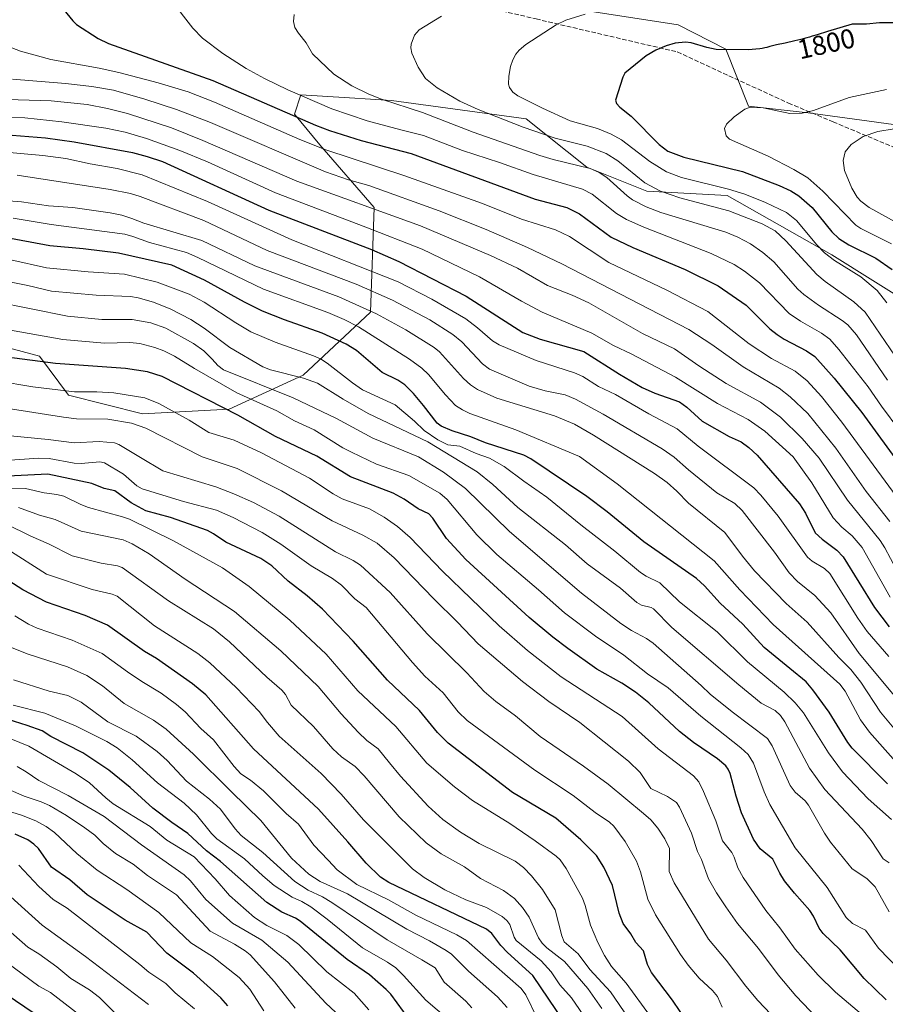
# Model space of a CAD drawing. Units: metres. Extents: x 675141 to 678586, y 4751486 to 4753887.
# Drawn here: x 676529 to 676845, y 4752554 to 4752913 of the extents above; entities that cross this region are included whole.
import ezdxf
from ezdxf.enums import TextEntityAlignment as Align

# ---------------------------------------------------------------- set-up
doc = ezdxf.new("R2010")
doc.units = ezdxf.units.M
doc.header["$MEASUREMENT"] = 0
doc.linetypes.add('DGN Style 3', pattern=[2.307223, 1.648017, -0.659207])
for name, color, linetype, lineweight in [('Curva de nivel maestra', 30, 'Continuous', 30), ('Curva de nivel normal', 30, 'Continuous', 0), ('Pastizal CxS', 92, 'Continuous', 0), ('Roquedo CxS', 135, 'Continuous', 0), ('Rótulo de curva de nivel directora', 7, 'Continuous', 0), ('Senda', 7, 'DGN Style 3', 0)]:
    doc.layers.add(name, color=color, linetype=linetype, lineweight=lineweight)
doc.styles.add('Style-Arial', font='txt')

# ---------------------------------------------------------------- blocks, each defined once
blk = doc.blocks.new('*U4')
at = {"layer": 'Pastizal CxS', "color": 92, "linetype": 'Continuous', "lineweight": 0}
for points in [[(676489.9531, 4752803.0957, 1706.1402), (676536.1109, 4752790.6467, 1702.1793), (676546.7495, 4752776.3797, 1695.4171), (676573.658, 4752769.6477, 1693.262), (676605.3691, 4752771.3375, 1701.6207), (676632.2797, 4752783.6723, 1716.7697), (676656.9293, 4752806.7401, 1736.0355), (676658.2048, 4752844.9207, 1761.6613), (676638.3861, 4752867.7807, 1772.0596), (676629.1216, 4752878.9145, 1776.217), (676631.4285, 4752885.9825, 1780.4554), (676649.1663, 4752884.8697, 1783.5078), (676664.5357, 4752883.9055, 1785.9683), (676713.6777, 4752877.2753, 1792.4258), (676735.8672, 4752859.5793, 1786.1211), (676757.7605, 4752850.7723, 1789.4398), (676787.0387, 4752849.2033, 1794.4264), (676825.2407, 4752827.5903, 1796.6133), (676855.0881, 4752808.8773, 1799.7688)], [(676850.3597, 4752874.8267, 1808.5946), (676816.5333, 4752879.4229, 1804.4114), (676794.8499, 4752881.8809, 1804.2364), (676786.5391, 4752902.5807, 1799.4148), (676769.0878, 4752911.5349, 1797.1471), (676735.2415, 4752916.7669, 1793.8503)]]:
    blk.add_polyline3d(points, dxfattribs=at)

msp = doc.modelspace()

# ---------------------------------------------------------------- linework, layer by layer
at = {"layer": 'Curva de nivel maestra', "color": 30, "linetype": 'Continuous', "lineweight": 30, "flags": 128}
for points, elevation in [([(676542.28, 4752920.2201), (676548.26, 4752912.9901), (676549.66, 4752911.6801), (676557.56, 4752906.5301), (676561.24, 4752904.7101), (676599.32, 4752891.1701), (676636.81, 4752874.9201), (676641.88, 4752872.9801), (676653.45, 4752869.3601), (676671.72, 4752864.6101), (676716.94, 4752847.8901), (676728.55, 4752844.8601), (676733.11, 4752842.5601), (676744.74, 4752834.0401), (676752.54, 4752830.2801), (676771.72, 4752822.2201), (676783.79, 4752816.3101), (676793.94, 4752809.2301), (676802.56, 4752800.6701), (676805.27, 4752798.5501), (676807.87, 4752796.8401), (676815.96, 4752792.6501), (676819.01, 4752790.4901), (676826.06, 4752782.5601), (676836.11, 4752770.0401), (676851.11, 4752749.5501)], 1775), ([(676850.26, 4752912.1901), (676842.64, 4752912.2901), (676837.86, 4752911.7401), (676832.62, 4752911.6901), (676823.63, 4752909.1301), (676819.84, 4752907.8601), (676818.05, 4752907.3101), (676817.08, 4752907.0201), (676816.05, 4752906.7401), (676813.89, 4752906.1801), (676811.75, 4752905.6601), (676808.14, 4752904.8501), (676805.04, 4752904.2401), (676802.64, 4752903.5401), (676801.47, 4752903.2601), (676800.81, 4752903.1201), (676799.77, 4752902.9101), (676798.9, 4752902.7701), (676794.69, 4752902.3701), (676783.04, 4752902.4601), (676779.54, 4752903.1901), (676773.85, 4752904.9701), (676771.87, 4752905.2101), (676768.06, 4752904.7901), (676764.76, 4752903.8901), (676761.02, 4752902.2601), (676757.47, 4752900.1701), (676749.73, 4752893.8601), (676748.93, 4752892.4301), (676746.31, 4752884.0601), (676746.66, 4752882.8401), (676747.81, 4752881.5201), (676751.97, 4752878.1601), (676762.19, 4752867.8101), (676765.36, 4752865.4601), (676771.15, 4752863.2801), (676792.66, 4752858.0301), (676806.04, 4752852.9501), (676810.24, 4752850.9301), (676813.16, 4752849.1201), (676818.08, 4752844.9301), (676825.21, 4752835.9901), (676827.78, 4752833.5401), (676831.35, 4752831.3001), (676841.22, 4752826.4501), (676847.16, 4752822.2201)], 1800), ([(676523.12, 4752871.5001), (676538.34, 4752870.2401), (676548.79, 4752868.7701), (676570.05, 4752864.8801), (676575.42, 4752863.5301), (676581.05, 4752861.6201), (676619.8, 4752843.9301), (676657.28, 4752829.5001), (676667.16, 4752825.2301), (676691.76, 4752812.5301), (676712.45, 4752799.3201), (676718.82, 4752796.7901), (676734.73, 4752792.3501), (676747.72, 4752784.0201), (676756, 4752779.2601), (676760.62, 4752777.1701), (676769.63, 4752773.9701), (676772.27, 4752772.1001), (676777.86, 4752766.9501), (676787.8, 4752761.3901), (676792.13, 4752759.4301), (676794.94, 4752757.3501), (676798, 4752754.5101), (676813.41, 4752736.7801), (676815.57, 4752733.3501), (676819.13, 4752726.2101), (676821.67, 4752723.8501), (676827.09, 4752719.8201), (676829.37, 4752717.4401), (676840.79, 4752698.9401), (676846.1, 4752691.9001)], 1750), ([(676845.51, 4752634.6101), (676832.62, 4752647.6901), (676831.04, 4752649.7301), (676824.22, 4752660.8301), (676818.3, 4752668.9001), (676815.79, 4752671.8201), (676809.93, 4752676.6801), (676800.54, 4752684.4201), (676792.69, 4752692.8301), (676784.5, 4752700.5501), (676778.69, 4752706.9101), (676775.87, 4752709.5301), (676756.65, 4752722.9001), (676743.28, 4752733.8401), (676735.86, 4752739.4701), (676715.38, 4752753.1401), (676712.82, 4752754.5701), (676698.8, 4752759.0801), (676693.49, 4752761.2601), (676686.67, 4752763.4301), (676682.66, 4752765.1601), (676681.17, 4752766.2101), (676676.27, 4752772.6701), (676672.55, 4752777.0701), (676669.42, 4752780.1301), (676666.87, 4752781.8501), (676661.13, 4752784.6401), (676651.73, 4752792.6801), (676648.02, 4752795.0801), (676639.21, 4752799.0701), (676625.46, 4752803.9301), (676617.53, 4752807.0801), (676610.95, 4752810.3101), (676596.26, 4752818.4001), (676584.39, 4752823.8301), (676564.96, 4752828.2101), (676552.09, 4752829.8501), (676539.88, 4752830.8801), (676522.25, 4752834.1401)], 1725), ([(676845.02, 4752555.8501), (676837.01, 4752563.6401), (676828.28, 4752574.0601), (676821.99, 4752580.0101), (676820.61, 4752582.0201), (676818.5, 4752586.3201), (676817.14, 4752588.4501), (676811.54, 4752594.7401), (676807.99, 4752599.2601), (676806.2, 4752602.0401), (676803.73, 4752607.1901), (676799.04, 4752610.9901), (676796.6, 4752614.4201), (676792.29, 4752624.1201), (676790.31, 4752630.1401), (676788.15, 4752638.4101), (676787.43, 4752640.0301), (676786.52, 4752641.1701), (676783.51, 4752643.7601), (676774.79, 4752649.7601), (676769.57, 4752653.7601), (676758.45, 4752664.2501), (676753.55, 4752668.1401), (676748.56, 4752671.4001), (676739.46, 4752676.5301), (676728.88, 4752684.0501), (676723.38, 4752688.1401), (676714.81, 4752695.2601), (676691.65, 4752716.5201), (676684.62, 4752724.1701), (676679.62, 4752731.5001), (676678.14, 4752733.0901), (676674.27, 4752735.0001), (676669.16, 4752738.5001), (676665.12, 4752740.6501), (676649.57, 4752746.6001), (676637.29, 4752754.1301), (676622.22, 4752761.3801), (676608.47, 4752769.1101), (676580.81, 4752783.2301), (676575.54, 4752784.9901), (676567.45, 4752786.1701), (676541.93, 4752788.0301), (676524.14, 4752790.3301)], 1700), ([(676772.67, 4752547.4701), (676767.07, 4752555.7601), (676759.45, 4752565.8801), (676757.99, 4752568.7601), (676756.54, 4752573.7001), (676753.65, 4752576.7601), (676751.81, 4752579.9501), (676749.09, 4752583.6801), (676747.59, 4752587.5201), (676745.2, 4752597.5901), (676742.05, 4752604.3001), (676739.35, 4752608.5401), (676733.64, 4752614.2201), (676724.49, 4752622.1701), (676708.7, 4752631.5101), (676685.19, 4752649.5101), (676681.29, 4752653.4201), (676674.79, 4752661.4001), (676663.04, 4752672.5101), (676650.6, 4752686.7101), (676639.34, 4752698.3601), (676633.78, 4752703.2801), (676626.81, 4752708.6301), (676620.92, 4752714.1801), (676616.89, 4752716.7801), (676604.07, 4752722.7601), (676599.64, 4752725.8701), (676597.4, 4752727.0101), (676583.88, 4752731.8101), (676574.9, 4752734.2801), (676569.57, 4752737.0901), (676563.62, 4752741.5701), (676559.72, 4752742.3901), (676555.18, 4752744.2301), (676539.11, 4752747.5601), (676524.52, 4752746.9001)], 1675), ([(676730.36, 4752543.7501), (676716.12, 4752564.7201), (676706.87, 4752573.1001), (676704.49, 4752575.6401), (676701.13, 4752580.0501), (676699.19, 4752581.5801), (676663.52, 4752598.6701), (676660.49, 4752600.6301), (676655.32, 4752605.6601), (676648.63, 4752613.5401), (676637.88, 4752625.3601), (676614.23, 4752647.3801), (676596.8, 4752667.0801), (676591.91, 4752671.1601), (676578.84, 4752680.3201), (676574.37, 4752682.9501), (676560.97, 4752692.5101), (676552.82, 4752696.0901), (676538.68, 4752700.9401), (676530.01, 4752705.3901), (676520.99, 4752711.0701)], 1650), ([(676671.2, 4752548.5001), (676664.26, 4752557.9501), (676662.63, 4752559.6801), (676656.52, 4752565.0101), (676648.34, 4752570.5901), (676631.18, 4752584.5901), (676629.46, 4752585.6801), (676624.55, 4752587.8301), (676619.06, 4752591.4101), (676602.21, 4752606.3401), (676596.99, 4752610.1901), (676590.29, 4752616.5001), (676584.34, 4752620.4901), (676577.51, 4752625.7901), (676569.21, 4752633.3501), (676561.4, 4752639.6601), (676551.98, 4752645.9401), (676540.2, 4752651.9201), (676537.03, 4752653.9401), (676531.62, 4752655.9801), (676512.98, 4752661.7801)], 1625), ([(676604.77, 4752553.6701), (676602.25, 4752556.5801), (676592.27, 4752565.6201), (676582.56, 4752572.8501), (676575.23, 4752580.5701), (676567.31, 4752584.9601), (676553.45, 4752594.1701), (676547.19, 4752599.5701), (676540.49, 4752604.2801), (676535.75, 4752611.0001), (676534.04, 4752612.6701), (676531.81, 4752614.2101), (676527.25, 4752616.2601)], 1600), ([(676541.66, 4752545.8201), (676523.53, 4752558.1001)], 1575)]:
    msp.add_lwpolyline(points, dxfattribs=dict(at, elevation=elevation))
at = {"layer": 'Curva de nivel normal', "color": 30, "linetype": 'Continuous', "lineweight": 0, "flags": 128}
for points, elevation in [([(676584.09, 4752920.79), (676592.02, 4752910.34), (676595.61, 4752906.67), (676602.99, 4752901.09), (676611.5, 4752895.54), (676618.24, 4752891.93), (676626.7, 4752887.84), (676642.8, 4752880.81), (676655.7, 4752876.49), (676667.93, 4752873.15), (676676.24, 4752871.09), (676690.44, 4752865.71), (676704.01, 4752861.33), (676716.18, 4752856.9), (676734.19, 4752851.59), (676737.71, 4752849.76), (676746.65, 4752842.68), (676750.26, 4752840.52), (676756.66, 4752837.73), (676781.18, 4752828.14), (676789.54, 4752824.06), (676793.35, 4752821.62), (676798.84, 4752817.36), (676809.69, 4752806.2), (676813.72, 4752803.38), (676821.48, 4752799.07), (676824.44, 4752796.81), (676827.81, 4752793.03), (676838.46, 4752779.42), (676843.29, 4752772.4), (676856.73, 4752754.38)], 1780), ([(676629.02, 4752915.31), (676628.8, 4752912.68), (676629.33, 4752910.54), (676630.6, 4752908.41), (676633.36, 4752904.96), (676635.69, 4752900.95), (676643.5, 4752893.51), (676650.1, 4752889.27), (676656.33, 4752886.21), (676660.89, 4752884.4), (676675.81, 4752879.56), (676694.3, 4752872.38), (676718.66, 4752863.8), (676723.58, 4752862.34), (676737.02, 4752859.15), (676740.34, 4752857.58), (676743.09, 4752855.83), (676750.59, 4752849.1), (676752.52, 4752847.73), (676757.42, 4752845.12), (676762.8, 4752842.99), (676786.53, 4752835.82), (676790.85, 4752834.05), (676795.48, 4752831.59), (676800.06, 4752828.51), (676804.07, 4752825.06), (676812.86, 4752815.09), (676815.01, 4752813.09), (676820.4, 4752809.2), (676829, 4752803.67), (676830.99, 4752802.04), (676834.18, 4752798.39), (676845.56, 4752781.83)], 1785), ([(676682.8, 4752914.66), (676674.68, 4752909.69), (676672.98, 4752907.76), (676671.78, 4752904.5), (676671.64, 4752903.13), (676671.96, 4752901.14), (676674.22, 4752896.09), (676676.93, 4752891.94), (676681.24, 4752888.5), (676689.53, 4752883.72), (676696.22, 4752880.58), (676712.63, 4752874.22), (676724.2, 4752870.2), (676735.99, 4752867.23), (676742.85, 4752864.58), (676747.1, 4752861.86), (676756.98, 4752853.9), (676762.67, 4752850.79), (676769.73, 4752848.4), (676787.64, 4752843.7), (676799.77, 4752838.94), (676804.48, 4752836.33), (676808.47, 4752832.74), (676819.69, 4752820.46), (676822.81, 4752817.9), (676833.2, 4752810.47), (676837.34, 4752806.67), (676850.17, 4752787.98)], 1790), ([(676735.23, 4752915.39), (676728.19, 4752913.24), (676724.65, 4752911.55), (676713.58, 4752904.28), (676711.12, 4752902.25), (676709.93, 4752900.82), (676708.78, 4752898.72), (676708, 4752896.31), (676707.39, 4752892.82), (676707.18, 4752889.87), (676707.56, 4752888.66), (676708.84, 4752886.91), (676710.64, 4752885.64), (676719.66, 4752881.07), (676729.79, 4752876.5), (676739.74, 4752873.69), (676744.74, 4752871.67), (676748.47, 4752869.55), (676758.85, 4752861.7), (676764.83, 4752857.94), (676770.39, 4752855.82), (676787.46, 4752851.53), (676793.52, 4752849.69), (676801.06, 4752846.7), (676808.65, 4752843.05), (676812.33, 4752840.13), (676819.68, 4752831.29), (676822.58, 4752828.29), (676826.16, 4752825.57), (676835.78, 4752819.55), (676841.79, 4752814.6), (676845.31, 4752810.04)], 1795), ([(676523.82, 4752903.94), (676529.21, 4752901.86), (676540.2, 4752898.88), (676557.9, 4752895.75), (676565.01, 4752894.17), (676579.37, 4752890.36), (676590.3, 4752887.02), (676599.99, 4752883.27), (676631.11, 4752869.72), (676640.64, 4752865.91), (676669.04, 4752856.59), (676697.74, 4752846.31), (676711.95, 4752840.59), (676724.38, 4752836.71), (676729.43, 4752834.26), (676743.82, 4752824.84), (676765.05, 4752814.67), (676780.01, 4752806.97), (676794.99, 4752795.09), (676803.17, 4752789.82), (676811.83, 4752785.23), (676816.18, 4752781.6), (676821.48, 4752775.94), (676828.9, 4752766.52), (676850.34, 4752737.26)], 1770), ([(676526.27, 4752891.68), (676545.54, 4752890.15), (676555.21, 4752889.04), (676563.09, 4752887.66), (676574.5, 4752884.41), (676586.05, 4752880.58), (676598.54, 4752875.88), (676640.44, 4752857.92), (676648.9, 4752854.93), (676656.24, 4752852.92), (676681.98, 4752843.69), (676699.11, 4752836.88), (676714.14, 4752830.33), (676726.69, 4752824.28), (676773.01, 4752800.37), (676781.38, 4752794.94), (676792.81, 4752786.7), (676806.05, 4752778.92), (676810.06, 4752775.85), (676816.44, 4752769.68), (676826.7, 4752757.13), (676837.72, 4752741.23), (676846.37, 4752730.39)], 1765), ([(676508.07, 4752884.74), (676540.38, 4752883.74), (676553.48, 4752882.41), (676560.89, 4752881.02), (676568.2, 4752879.18), (676584.3, 4752873.93), (676595.71, 4752869.34), (676630.06, 4752854.53), (676675.13, 4752838.18), (676700.71, 4752827.34), (676710.5, 4752822.73), (676721.51, 4752816.43), (676730.52, 4752812.94), (676736.53, 4752810.15), (676756.11, 4752798.89), (676767.83, 4752793.35), (676776.72, 4752787.09), (676786.66, 4752780.71), (676799.18, 4752773.83), (676806.43, 4752768.37), (676814.43, 4752760.65), (676820.58, 4752753.47), (676830.98, 4752738.06), (676842.8, 4752723.43), (676844.54, 4752720.75), (676850.72, 4752709.01)], 1760), ([(676847.03, 4752831.64), (676835.8, 4752837.21), (676833.92, 4752838.45), (676821.94, 4752850.81), (676816.41, 4752855.73), (676811.31, 4752858.77), (676801.94, 4752863.65), (676787.92, 4752869.82), (676786.67, 4752871.03), (676785.99, 4752873.7), (676786.76, 4752875.32), (676789.57, 4752877.97), (676793.44, 4752880.69), (676795.37, 4752881.43), (676800.21, 4752881.26), (676809.83, 4752879.2), (676814.37, 4752879.23), (676818.54, 4752880.3), (676831.51, 4752885.04), (676845.15, 4752887.97)], 1805), ([(676519.55, 4752877.84), (676530.82, 4752877.54), (676544.26, 4752876.13), (676560.28, 4752873.8), (676567.31, 4752872.38), (676575.21, 4752870.1), (676587.27, 4752865.71), (676597.39, 4752861.54), (676622.26, 4752850.23), (676655.18, 4752837.74), (676675.73, 4752829.72), (676696.67, 4752819.61), (676711.96, 4752810.68), (676719.48, 4752806.73), (676737.63, 4752799.08), (676745.53, 4752794.48), (676752.18, 4752791.43), (676768.2, 4752782.99), (676783.53, 4752773.35), (676794.7, 4752767.58), (676800.71, 4752763.24), (676811.13, 4752753.94), (676817.91, 4752744.41), (676825.74, 4752731.69), (676828.81, 4752728.32), (676832.64, 4752725.08), (676836.3, 4752720.84), (676846.55, 4752702.75)], 1755), ([(676851.81, 4752837.68), (676838.79, 4752844.93), (676835.75, 4752847.17), (676834.46, 4752848.63), (676832.53, 4752851.9), (676829.81, 4752858.43), (676829.38, 4752862.02), (676830.04, 4752865.23), (676832.26, 4752867.88), (676836.58, 4752870.76), (676842.03, 4752872.61), (676847.91, 4752873.59)], 1810), ([(676516.86, 4752865.64), (676537.38, 4752863.85), (676545.77, 4752862.74), (676554.65, 4752860.81), (676564.51, 4752859.13), (676573.57, 4752856.75), (676597.46, 4752847.07), (676628.22, 4752833.07), (676666.94, 4752817.78), (676679.25, 4752811.39), (676691.68, 4752804.25), (676695.98, 4752801.04), (676701.34, 4752796.28), (676703.86, 4752794.79), (676717.37, 4752789.02), (676731.32, 4752784.55), (676734.37, 4752783.26), (676740.09, 4752779.6), (676746.24, 4752776.62), (676758.38, 4752769.55), (676768.77, 4752764.18), (676776.4, 4752757.81), (676796.7, 4752742.62), (676799.32, 4752739.91), (676805.66, 4752732.27), (676816.34, 4752717.36), (676818, 4752715.89), (676822.58, 4752713.19), (676824.53, 4752711.35), (676834.65, 4752695.02), (676838.04, 4752690.24), (676846.02, 4752681.1)], 1745), ([(676861.47, 4752650.74), (676835.18, 4752682.22), (676824.83, 4752697), (676819.05, 4752703.38), (676812.64, 4752708.41), (676809.58, 4752711.67), (676804.34, 4752719.14), (676792.44, 4752734.36), (676789.76, 4752736.85), (676783.3, 4752740.75), (676772.87, 4752749.13), (676767.62, 4752753.86), (676763.29, 4752756.79), (676741.77, 4752769.51), (676731.72, 4752774.96), (676727.93, 4752776.56), (676720.59, 4752777.94), (676714.78, 4752779.71), (676700.3, 4752785.85), (676697.69, 4752787.89), (676690.19, 4752795.89), (676686.96, 4752798.56), (676678.55, 4752803.86), (676664.91, 4752811.1), (676651.69, 4752816.94), (676619.12, 4752829.19), (676596.03, 4752840.18), (676572.84, 4752848.86), (676569.26, 4752849.92), (676561.84, 4752851.44), (676527.94, 4752856.61)], 1740), ([(676519.91, 4752847.73), (676529.58, 4752846.9), (676539.36, 4752845.47), (676548.33, 4752844.9), (676561.94, 4752842.98), (676566.16, 4752842.13), (676569.78, 4752840.88), (676574.19, 4752839.1), (676595.3, 4752832.86), (676614.7, 4752823.56), (676645.3, 4752812.29), (676659.12, 4752806.11), (676669.82, 4752800.3), (676680.14, 4752793.79), (676682, 4752792.22), (676690.83, 4752782.51), (676693.38, 4752780.2), (676695.9, 4752778.44), (676703.02, 4752775.37), (676723.96, 4752768.86), (676731.34, 4752765.89), (676738.25, 4752761.88), (676760.47, 4752747.86), (676765.07, 4752744.59), (676768.69, 4752741.46), (676772.9, 4752737), (676786.2, 4752726.28), (676792.57, 4752717.65), (676797.05, 4752712.35), (676808.55, 4752700.44), (676816.22, 4752693.58), (676827.79, 4752680.71), (676832.15, 4752676.39), (676835.83, 4752671.72), (676842.95, 4752660.8), (676857.01, 4752643.95)], 1735), ([(676526.54, 4752840.97), (676540.35, 4752838.69), (676567.19, 4752835.1), (676570.21, 4752834.35), (676576.27, 4752832.16), (676589.78, 4752828.42), (676593.94, 4752826.67), (676617.81, 4752815.1), (676641.36, 4752806.52), (676647.24, 4752804.02), (676652.55, 4752801.34), (676671.06, 4752789.59), (676675.65, 4752786.31), (676678.1, 4752783.99), (676684.28, 4752776.5), (676687.95, 4752772.66), (676690.44, 4752771.03), (676693.15, 4752769.75), (676709.92, 4752763.72), (676733.13, 4752754.06), (676746.87, 4752744.12), (676782.26, 4752716.02), (676791.62, 4752705.46), (676803.76, 4752692.8), (676828.15, 4752670.96), (676830.09, 4752668.42), (676835.64, 4752657.97), (676838.93, 4752653.54), (676850.41, 4752640.55)], 1730), ([(676846.97, 4752621.6), (676838.48, 4752629.16), (676829.15, 4752638.98), (676823.94, 4752646), (676814.84, 4752660.57), (676811.87, 4752664.14), (676807.86, 4752668.12), (676794.46, 4752679.13), (676783.31, 4752690.12), (676769.66, 4752701), (676762.42, 4752708.01), (676757.47, 4752710.43), (676755.37, 4752711.78), (676746.08, 4752719.51), (676733.57, 4752729.12), (676721.21, 4752739.17), (676712.82, 4752745.04), (676705.62, 4752750.34), (676700.25, 4752753.38), (676695.44, 4752755.15), (676689.52, 4752757.82), (676685.1, 4752758.36), (676681.42, 4752760.13), (676676.48, 4752763.49), (676672.97, 4752766.9), (676665.84, 4752772.86), (676654.01, 4752778.36), (676650.26, 4752780.9), (676641.1, 4752788.11), (676638.68, 4752789.63), (676636.11, 4752790.82), (676622.08, 4752795.74), (676613.24, 4752799.58), (676607.78, 4752802.75), (676596.24, 4752810.36), (676590.75, 4752813.23), (676579.08, 4752817.66), (676567.08, 4752820.59), (676553.87, 4752821.42), (676538.61, 4752822.87), (676525.64, 4752825.77)], 1720), ([(676846.08, 4752605.85), (676843.95, 4752607.32), (676839.5, 4752614.03), (676836.28, 4752618.12), (676822.64, 4752632.58), (676817.06, 4752640.37), (676808.02, 4752657.25), (676806.5, 4752659.55), (676804.54, 4752661.35), (676799.47, 4752664.09), (676791.33, 4752670.81), (676766.81, 4752691.66), (676760.15, 4752698.42), (676759.32, 4752698.92), (676755.82, 4752699.78), (676754.01, 4752700.82), (676748.09, 4752705.97), (676735.89, 4752714.95), (676728.08, 4752721.85), (676710.67, 4752735.48), (676701.54, 4752743.86), (676695.75, 4752748.5), (676677.77, 4752759.36), (676656.08, 4752769.74), (676646.94, 4752774.91), (676637.59, 4752780.74), (676632.42, 4752782.65), (676620.35, 4752785.64), (676617.63, 4752786.7), (676605.58, 4752793.82), (676596.22, 4752800.83), (676591.38, 4752803.98), (676584.06, 4752807.8), (676577.76, 4752810.31), (676572.15, 4752811.93), (676569.3, 4752812.44), (676556.8, 4752812.86), (676540.55, 4752814.34), (676531.86, 4752816.45), (676521.45, 4752818.46)], 1715), ([(676846.17, 4752587.9), (676841.02, 4752597.07), (676837.92, 4752600.06), (676832.63, 4752603.64), (676824.68, 4752613.36), (676822.5, 4752616.65), (676816.73, 4752626.88), (676815.42, 4752628.5), (676811.8, 4752631.61), (676810.04, 4752634.07), (676803.48, 4752648.45), (676801.75, 4752651.13), (676788.82, 4752660.9), (676780.77, 4752667.39), (676777.48, 4752670.51), (676760, 4752685.99), (676757.61, 4752687.66), (676752.14, 4752690.54), (676748.22, 4752693.07), (676733.81, 4752704.25), (676707.6, 4752726.67), (676691.51, 4752742.36), (676683.46, 4752748.3), (676674.44, 4752753.92), (676657.79, 4752760.69), (676644.45, 4752767.88), (676628.7, 4752775.42), (676603.22, 4752785.72), (676601.16, 4752787.25), (676599.1, 4752789.6), (676596.05, 4752792.54), (676592.28, 4752795.3), (676582.25, 4752800.85), (676576.71, 4752802.8), (676569.9, 4752804.02), (676558.86, 4752804.06), (676546.31, 4752805.29), (676519.71, 4752810.64)], 1710), ([(676858.11, 4752558.26), (676842.27, 4752574.65), (676837.44, 4752581.29), (676832.8, 4752583.68), (676830.4, 4752585.89), (676823.5, 4752596.78), (676811.78, 4752611.33), (676802.62, 4752627.13), (676800.53, 4752631.67), (676796.6, 4752642.16), (676794.69, 4752645.32), (676791.98, 4752647.82), (676777.41, 4752659.31), (676765.46, 4752669.7), (676758, 4752674.72), (676749.37, 4752681.58), (676738.94, 4752688.49), (676727.62, 4752696.99), (676718.14, 4752705.47), (676703.01, 4752718.3), (676695.72, 4752725.53), (676684.81, 4752738.31), (676682.22, 4752740.73), (676670.92, 4752747.06), (676659.11, 4752751.27), (676649.99, 4752755.58), (676646.83, 4752757.25), (676636.38, 4752763.83), (676629.21, 4752767.06), (676622.71, 4752770.66), (676608.08, 4752777.33), (676592.65, 4752786.17), (676585.36, 4752790.65), (676581.53, 4752792.6), (676578.16, 4752793.81), (676572.7, 4752795.21), (676569.06, 4752795.63), (676559.83, 4752795.36), (676544.64, 4752796.67), (676513.17, 4752802.32)], 1705), ([(676840.73, 4752546.6), (676826.54, 4752558.65), (676820.18, 4752564.8), (676811.85, 4752574.3), (676806.27, 4752582.06), (676801.1, 4752588.43), (676792.84, 4752600.45), (676790.92, 4752604), (676789.52, 4752607.91), (676788.68, 4752609.54), (676785.37, 4752613.81), (676782.83, 4752621.13), (676778.4, 4752631.85), (676776.64, 4752635.37), (676774.74, 4752637.61), (676761.86, 4752647.45), (676748.72, 4752659.21), (676726.39, 4752673.64), (676714.2, 4752683.33), (676703.86, 4752692.24), (676683.16, 4752712.27), (676671.38, 4752724.48), (676666.7, 4752728.53), (676661.86, 4752731.86), (676656.46, 4752735.01), (676646.52, 4752738.55), (676643.22, 4752740.38), (676634.58, 4752746.18), (676617.13, 4752755.33), (676607.2, 4752759.97), (676597.9, 4752762.81), (676590.7, 4752767.3), (676579.7, 4752773.36), (676574.59, 4752775.39), (676563.25, 4752777.21), (676557.08, 4752777.63), (676548.83, 4752777.66), (676533.62, 4752779.46), (676520.53, 4752781.7)], 1695), ([(676822.58, 4752546.41), (676812.04, 4752557.27), (676805.65, 4752564.98), (676798.49, 4752574.57), (676790.83, 4752583.71), (676786.51, 4752589.72), (676783.17, 4752594.83), (676780.24, 4752600.04), (676777.68, 4752607.09), (676776.19, 4752609.93), (676774.03, 4752616.7), (676769.59, 4752626.1), (676768.49, 4752627.86), (676765.3, 4752629.99), (676759.13, 4752632.89), (676755.23, 4752638.78), (676750.96, 4752642.95), (676733.23, 4752657.04), (676721.98, 4752664.65), (676712.39, 4752672.01), (676696.12, 4752685.68), (676688.58, 4752693.65), (676679.93, 4752702.12), (676665.53, 4752717.07), (676659.34, 4752722.44), (676654.07, 4752725.41), (676642.85, 4752730.63), (676624.47, 4752741.55), (676608.26, 4752749.65), (676595.51, 4752753.92), (676574.97, 4752764.36), (676569.65, 4752766.24), (676561.04, 4752767.67), (676549.64, 4752767.84), (676544.83, 4752768.38), (676525.5, 4752771.43)], 1690), ([(676812.47, 4752540.61), (676798.18, 4752555.59), (676793.81, 4752560.8), (676786.65, 4752570.34), (676780.19, 4752577.96), (676767.63, 4752598.5), (676765.87, 4752602.66), (676765.92, 4752611.06), (676764.3, 4752614.53), (676761.75, 4752618.42), (676759.17, 4752621.48), (676756.54, 4752623.87), (676743.65, 4752634.52), (676734.6, 4752641.03), (676718.78, 4752651.92), (676709.83, 4752659.43), (676702.59, 4752664.71), (676698.39, 4752668.3), (676692, 4752675.12), (676677.58, 4752689.35), (676664.04, 4752704.45), (676653.19, 4752714.43), (676650.54, 4752716.09), (676644.12, 4752719.25), (676623.61, 4752732.23), (676614.2, 4752737.21), (676607.03, 4752740.47), (676600.45, 4752743.02), (676581.07, 4752748.79), (676572.96, 4752753.66), (676565.07, 4752758.42), (676563.46, 4752758.98), (676557.87, 4752759.47), (676548.73, 4752758.98), (676539.23, 4752760.3), (676525.59, 4752761.56)], 1685), ([(676785.14, 4752553.23), (676783.46, 4752557.1), (676781.7, 4752559.31), (676776.83, 4752563.7), (676772.8, 4752568.46), (676769.99, 4752572.39), (676760.89, 4752586.9), (676758.05, 4752592.59), (676755.45, 4752602.54), (676753.92, 4752606.49), (676749.78, 4752613.63), (676745.69, 4752619.18), (676744.04, 4752620.69), (676738.84, 4752624.16), (676730.77, 4752630.42), (676716.9, 4752639.68), (676692.1, 4752657.73), (676688.87, 4752660.89), (676683.43, 4752667.8), (676676.69, 4752673.93), (676672.2, 4752678.94), (676655.25, 4752698.98), (676651.12, 4752702.1), (676646.29, 4752707.15), (676643.02, 4752709.54), (676635.27, 4752714.18), (676624.22, 4752722.01), (676617.35, 4752726.31), (676606.82, 4752731.85), (676600.66, 4752734.5), (676588.67, 4752737.68), (676573.52, 4752742.23), (676571.66, 4752743.34), (676566.74, 4752747.56), (676559.84, 4752751.73), (676558.16, 4752752.06), (676551.33, 4752751.49), (676548.74, 4752751.57), (676539.62, 4752753.36), (676535.76, 4752753.4), (676523.68, 4752752.64)], 1680), ([(676759.05, 4752549.83), (676750.19, 4752561.92), (676744.87, 4752568), (676742.25, 4752572.03), (676739.82, 4752576.81), (676737.19, 4752583.06), (676735.26, 4752590.23), (676734.23, 4752592.89), (676728.32, 4752603.74), (676726.08, 4752606.91), (676724.6, 4752608.29), (676716.99, 4752613.81), (676707.73, 4752620.18), (676694.13, 4752628.54), (676687.54, 4752633.56), (676677.4, 4752642.22), (676666.1, 4752655.59), (676652.28, 4752668.59), (676640.65, 4752681.91), (676627.51, 4752694.36), (676612.58, 4752706.68), (676602.92, 4752713.45), (676584.95, 4752723.25), (676568.98, 4752731.15), (676566.41, 4752732.09), (676553.97, 4752735.42), (676551.16, 4752736.5), (676544.97, 4752739.61), (676542.49, 4752740.23), (676537.82, 4752740.79), (676531, 4752742.37), (676524.39, 4752742.48)], 1670), ([(676750.98, 4752549.21), (676744.39, 4752558.83), (676736.96, 4752566.95), (676732.63, 4752572.61), (676727.49, 4752577.06), (676726.67, 4752579.15), (676724.31, 4752588.69), (676719.65, 4752596.09), (676715.63, 4752601.07), (676712.71, 4752604.08), (676709.72, 4752606.47), (676696.48, 4752612.86), (676689.72, 4752616.98), (676683.26, 4752621.65), (676677.95, 4752626.5), (676667.77, 4752637.42), (676663.76, 4752642.31), (676659.74, 4752647.43), (676655.58, 4752650.43), (676652.34, 4752653.46), (676646.15, 4752660.16), (676637.77, 4752670.13), (676624.21, 4752683.21), (676607.28, 4752697.52), (676589.29, 4752709.26), (676576.09, 4752718.53), (676569.88, 4752722.18), (676566.69, 4752723.6), (676551.33, 4752726.77), (676541.8, 4752731.08), (676536.15, 4752732.7), (676528.48, 4752735.45)], 1665), ([(676741.29, 4752552.74), (676736.12, 4752560.04), (676727.67, 4752569.9), (676721.2, 4752574.78), (676719.46, 4752576.56), (676718.22, 4752578.5), (676714.74, 4752586), (676712.31, 4752589.5), (676709.43, 4752592.87), (676705.37, 4752595.73), (676697.05, 4752600.13), (676691.12, 4752604.36), (676682.63, 4752609.07), (676677.18, 4752613.13), (676667.36, 4752622.61), (676654.56, 4752637.56), (676651.27, 4752641), (676646.36, 4752644.5), (676643.19, 4752647.45), (676636.08, 4752655.62), (676627.98, 4752663.3), (676625.9, 4752667.19), (676624.54, 4752668.85), (676619.06, 4752673.5), (676605.4, 4752686.48), (676599.59, 4752691.23), (676583.17, 4752701.42), (676566.25, 4752713.51), (676564.62, 4752714.19), (676558.56, 4752715.19), (676548.01, 4752717.83), (676539.35, 4752722.25), (676532.92, 4752725.02), (676523.86, 4752729.47)], 1660), ([(676737.64, 4752545.76), (676730.27, 4752556.56), (676726, 4752561.34), (676722.83, 4752566.08), (676719.14, 4752570.05), (676710.06, 4752577.56), (676709.34, 4752578.68), (676707.67, 4752583.39), (676706.62, 4752584.84), (676704.97, 4752586.23), (676699.26, 4752589.48), (676691.66, 4752592.38), (676684, 4752595.99), (676676.46, 4752600.45), (676672.18, 4752603.6), (676654.36, 4752621.46), (676646.17, 4752630.88), (676638.88, 4752638.39), (676623.52, 4752652.07), (676619.36, 4752656.98), (676616.26, 4752661.03), (676607.89, 4752669.82), (676598.31, 4752678.79), (676593.85, 4752682.13), (676578.03, 4752692.34), (676564.42, 4752703.16), (676562.58, 4752703.88), (676555.29, 4752705.51), (676538.67, 4752711.11), (676524.14, 4752720.31)], 1655), ([(676717.62, 4752549.37), (676713.51, 4752557.67), (676711.91, 4752560.01), (676691.89, 4752577.56), (676688.44, 4752579.59), (676673.43, 4752586.73), (676663.51, 4752592.36), (676651.85, 4752597.9), (676644.74, 4752603.27), (676641.46, 4752606.8), (676636.25, 4752612.33), (676630.57, 4752619.91), (676626.06, 4752623.8), (676617.84, 4752632.04), (676613.1, 4752635.94), (676609.63, 4752638.31), (676607.08, 4752640.93), (676599.57, 4752650.68), (676594.96, 4752654.81), (676589.23, 4752660.96), (676586.07, 4752663.64), (676580.53, 4752667.72), (676573.49, 4752671.93), (676568.2, 4752675.51), (676559.02, 4752682.17), (676548.09, 4752687.09), (676535.3, 4752691.46), (676532.08, 4752692.94), (676527.12, 4752695.97)], 1645), ([(676706.69, 4752553.02), (676703.18, 4752556.96), (676692.62, 4752566.26), (676686.41, 4752572.49), (676684.48, 4752573.83), (676678.35, 4752577.42), (676670.15, 4752581.61), (676648.51, 4752594.56), (676638.54, 4752599.04), (676634.35, 4752601.73), (676628.03, 4752607.53), (676616.82, 4752621.3), (676606.06, 4752631.91), (676592.29, 4752645.5), (676582.3, 4752654.59), (676577.69, 4752657.83), (676567.06, 4752663.93), (676559.05, 4752670.42), (676553.33, 4752674.18), (676546.34, 4752677.3), (676531.93, 4752681.99), (676526.14, 4752684.24)], 1640), ([(676693.83, 4752552.96), (676691.72, 4752555.31), (676683.8, 4752562.36), (676680.51, 4752567.51), (676675.65, 4752570.42), (676662.94, 4752577.78), (676642.81, 4752591.3), (676639.37, 4752593.38), (676634.12, 4752595.92), (676629.22, 4752598.98), (676617.56, 4752609.59), (676609.67, 4752615.83), (676607.52, 4752618.23), (676602.2, 4752625.37), (676598.16, 4752629.07), (676589.79, 4752635.65), (676582.64, 4752643.16), (676579.05, 4752646.48), (676571.36, 4752652.01), (676561.1, 4752657.29), (676551.32, 4752664.43), (676546.45, 4752666.87), (676539.68, 4752668.49), (676526.59, 4752672.6)], 1635), ([(676685.31, 4752548.65), (676677.13, 4752555.72), (676668.92, 4752564.79), (676666.09, 4752567.5), (676663.05, 4752569.63), (676653.96, 4752574.82), (676641.09, 4752585.28), (676635.06, 4752589.74), (676631.82, 4752591.77), (676628.26, 4752593.28), (676621.77, 4752597.6), (676617.6, 4752601.03), (676610.89, 4752607.28), (676600.78, 4752614.54), (676598.87, 4752616.51), (676593.41, 4752623.35), (676588.85, 4752627.58), (676579.18, 4752635.06), (676569.93, 4752643.35), (676564.39, 4752647.79), (676560.63, 4752650.03), (676549.29, 4752655.78), (676538.01, 4752660.39), (676526.53, 4752663.37)], 1630), ([(676656.3, 4752552.24), (676650.97, 4752558.24), (676640.99, 4752566.13), (676630.78, 4752576.03), (676626.35, 4752579.3), (676619.06, 4752582.97), (676614.52, 4752585.9), (676605.41, 4752593.86), (676600.25, 4752600), (676592.49, 4752607.97), (676582.63, 4752614.11), (676576.54, 4752619.13), (676563.02, 4752627.4), (676560.31, 4752629.51), (676554.34, 4752635.04), (676549.54, 4752638.32), (676532.2, 4752648.37), (676522.96, 4752652.13)], 1620), ([(676645.92, 4752549.61), (676640.53, 4752554.63), (676626.74, 4752569.63), (676617.24, 4752577.62), (676606.59, 4752583.78), (676596.82, 4752592.49), (676591.25, 4752599.25), (676588.85, 4752601.46), (676573.28, 4752612.38), (676559.68, 4752622.77), (676546.59, 4752630.41), (676535.9, 4752635.86), (676531.27, 4752639.02), (676528.01, 4752640.96)], 1615), ([(676629.38, 4752552.76), (676621.84, 4752562.44), (676613, 4752572.23), (676611.11, 4752573.76), (676607.23, 4752576.16), (676598.44, 4752580.86), (676586.08, 4752594.1), (676575.49, 4752601.17), (676570.31, 4752605.4), (676563.81, 4752609.25), (676559.36, 4752612.85), (676556.25, 4752615.92), (676552.69, 4752618.6), (676545.96, 4752623.12), (676539.76, 4752626.79), (676536.78, 4752628.12), (676530.52, 4752630.17), (676522.68, 4752633.54)], 1610), ([(676617.98, 4752551.79), (676612.85, 4752559.72), (676608.92, 4752564.01), (676599.2, 4752571.65), (676591.34, 4752576.65), (676579.7, 4752587.74), (676567.97, 4752596.05), (676557.2, 4752603.2), (676549.77, 4752609.27), (676541.63, 4752616.9), (676538.5, 4752619.13), (676534.76, 4752621.13), (676529.59, 4752623.21), (676521.2, 4752625.75)], 1605), ([(676592.65, 4752552.55), (676585.65, 4752558.45), (676582.18, 4752561.86), (676575.99, 4752565.98), (676572.76, 4752568.74), (676546.22, 4752589.31), (676541.15, 4752592.46), (676535.83, 4752597.15), (676528.59, 4752604.93)], 1595), ([(676575.84, 4752554.11), (676552.86, 4752571.67), (676537.14, 4752583.14), (676521.88, 4752596.88)], 1590), ([(676573.83, 4752540.83), (676558, 4752556.67), (676554.31, 4752559.53), (676547.55, 4752563.62), (676542.4, 4752567.95), (676535.93, 4752572.61), (676531.88, 4752575.07), (676523.76, 4752582.2)], 1585), ([(676550.83, 4752550.24), (676540.14, 4752558.59), (676535.88, 4752560.9), (676523.69, 4752569.87)], 1580)]:
    msp.add_lwpolyline(points, dxfattribs=dict(at, elevation=elevation))
at = {"layer": 'Pastizal CxS', "color": 92, "linetype": 'Continuous', "lineweight": 0}
for points in [[(676850.3597, 4752874.8267, 1808.5946), (676816.5333, 4752879.4229, 1804.4114), (676794.8499, 4752881.8809, 1804.2364), (676786.5391, 4752902.5807, 1799.4148), (676769.0878, 4752911.5349, 1797.1471), (676735.2415, 4752916.7669, 1793.8503), (676660.1214, 4752921.2611, 1787.3161), (676594.0327, 4752921.6073, 1781.106), (676567.6543, 4752931.5365, 1778.6259), (676566.6723, 4752932.4553, 1778.5635)], [(676489.9531, 4752803.0957, 1706.1402), (676536.1109, 4752790.6467, 1702.1793), (676546.7495, 4752776.3797, 1695.4171), (676573.658, 4752769.6477, 1693.262), (676605.3691, 4752771.3375, 1701.6207), (676632.2797, 4752783.6723, 1716.7697), (676656.9293, 4752806.7401, 1736.0355), (676658.2048, 4752844.9207, 1761.6613), (676638.3861, 4752867.7807, 1772.0596), (676629.1216, 4752878.9145, 1776.217), (676631.4285, 4752885.9825, 1780.4554), (676649.1663, 4752884.8697, 1783.5078), (676664.5357, 4752883.9055, 1785.9683), (676713.6777, 4752877.2753, 1792.4258), (676735.8672, 4752859.5793, 1786.1211), (676757.7605, 4752850.7723, 1789.4398), (676787.0387, 4752849.2033, 1794.4264), (676825.2407, 4752827.5903, 1796.6133), (676855.0881, 4752808.8773, 1799.7688)]]:
    msp.add_polyline3d(points, dxfattribs=at)
at = {"layer": 'Roquedo CxS', "color": 135, "linetype": 'Continuous', "lineweight": 0}
for points in [[(676527.1003, 4752928.2815, 1773.4278), (676566.6723, 4752932.4553, 1778.5635), (676567.6543, 4752931.5365, 1778.6259), (676594.0327, 4752921.6073, 1781.106), (676660.1214, 4752921.2611, 1787.3161), (676735.2415, 4752916.7669, 1793.8503), (676769.0878, 4752911.5349, 1797.1471), (676786.5391, 4752902.5807, 1799.4148), (676794.8499, 4752881.8809, 1804.2364), (676816.5333, 4752879.4229, 1804.4114), (676850.3597, 4752874.8267, 1808.5946)], [(676850.3597, 4752874.8267, 1808.5946), (676816.5333, 4752879.4229, 1804.4114), (676794.8499, 4752881.8809, 1804.2364), (676786.5391, 4752902.5807, 1799.4148), (676769.0878, 4752911.5349, 1797.1471), (676735.2415, 4752916.7669, 1793.8503), (676660.1214, 4752921.2611, 1787.3161), (676594.0327, 4752921.6073, 1781.106), (676567.6543, 4752931.5365, 1778.6259), (676566.6723, 4752932.4553, 1778.5635)], [(676855.0881, 4752808.8773, 1799.7688), (676825.2407, 4752827.5903, 1796.6133), (676787.0387, 4752849.2033, 1794.4264), (676757.7605, 4752850.7723, 1789.4398), (676735.8672, 4752859.5793, 1786.1211), (676713.6777, 4752877.2753, 1792.4258), (676664.5357, 4752883.9055, 1785.9683), (676649.1663, 4752884.8697, 1783.5078), (676631.4285, 4752885.9825, 1780.4554), (676629.1216, 4752878.9145, 1776.217), (676638.3861, 4752867.7807, 1772.0596), (676658.2048, 4752844.9207, 1761.6613), (676656.9293, 4752806.7401, 1736.0355), (676632.2797, 4752783.6723, 1716.7697), (676605.3691, 4752771.3375, 1701.6207), (676573.658, 4752769.6477, 1693.262), (676546.7495, 4752776.3797, 1695.4171), (676536.1109, 4752790.6467, 1702.1793), (676489.9531, 4752803.0957, 1706.1402)], [(676489.9531, 4752803.0957, 1706.1402), (676536.1109, 4752790.6467, 1702.1793), (676546.7495, 4752776.3797, 1695.4171), (676573.658, 4752769.6477, 1693.262), (676605.3691, 4752771.3375, 1701.6207), (676632.2797, 4752783.6723, 1716.7697), (676656.9293, 4752806.7401, 1736.0355), (676658.2048, 4752844.9207, 1761.6613), (676638.3861, 4752867.7807, 1772.0596), (676629.1216, 4752878.9145, 1776.217), (676631.4285, 4752885.9825, 1780.4554), (676649.1663, 4752884.8697, 1783.5078), (676664.5357, 4752883.9055, 1785.9683), (676713.6777, 4752877.2753, 1792.4258), (676735.8672, 4752859.5793, 1786.1211), (676757.7605, 4752850.7723, 1789.4398), (676787.0387, 4752849.2033, 1794.4264), (676825.2407, 4752827.5903, 1796.6133), (676855.0881, 4752808.8773, 1799.7688)]]:
    msp.add_polyline3d(points, dxfattribs=at)
at = {"layer": 'Senda', "color": 7, "linetype": 'DGN Style 3', "lineweight": 0}
msp.add_polyline3d([(676425.7389, 4752981.8983, 1758.942), (676457.7589, 4752974.4039, 1764.9882), (676498.2353, 4752964.9301, 1770.7661), (676535.7655, 4752956.1457, 1775.3429), (676555.7049, 4752951.4787, 1777.1541), (676583.6713, 4752944.9331, 1780.246), (676631.2353, 4752933.8003, 1784.5509), (676659.2017, 4752927.2545, 1787.0938), (676689.1747, 4752920.2391, 1789.8338), (676717.2709, 4752913.6629, 1793.8314), (676768.8161, 4752901.5991, 1800.5921), (676809.3479, 4752882.9511, 1803.643), (676825.6693, 4752876.1199, 1807.3246), (676889.1105, 4752849.5673, 1816.2607)], dxfattribs=at)

# ---------------------------------------------------------------- block references
at = {"layer": 'Pastizal CxS', "color": 92, "linetype": 'Continuous', "lineweight": 0}
msp.add_blockref('*U4', (0, 0), dxfattribs=at)

# ---------------------------------------------------------------- texts
at = {"layer": 'Rótulo de curva de nivel directora', "color": 7, "linetype": 'Continuous', "lineweight": 0, "style": 'Style-Arial'}
msp.add_text('1800', height=7, rotation=12.646368, dxfattribs=at).set_placement((676823.1632, 4752904.6094), align=Align.MIDDLE_CENTER)

doc.saveas('drawing.dxf')
